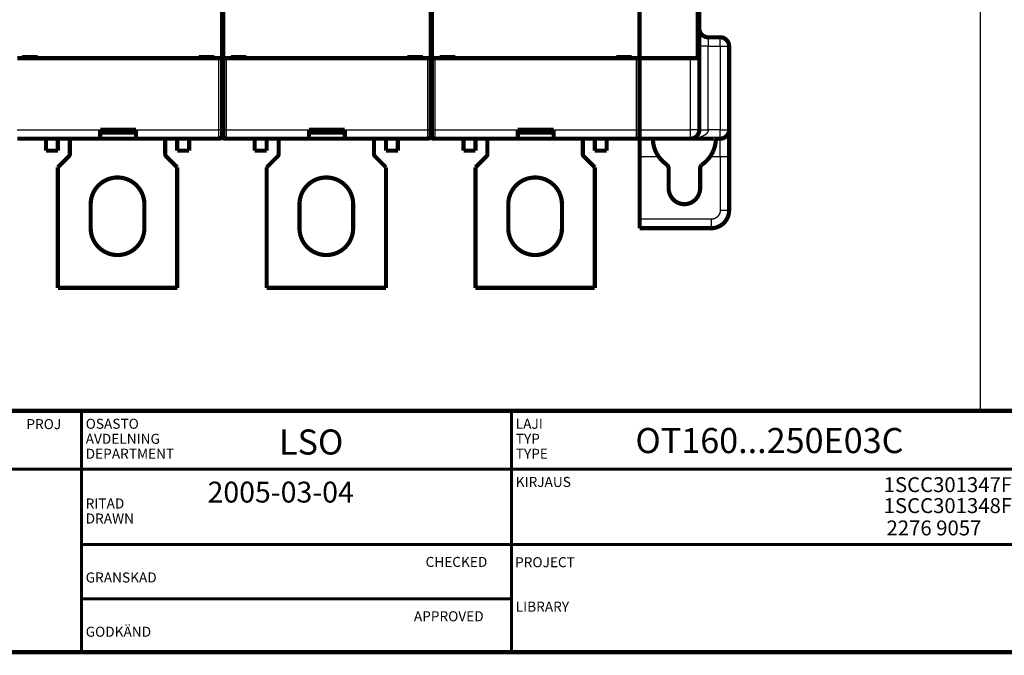
# Model space of a CAD drawing. Extents: x 43 to 703, y 10 to 563.
# Drawn here: x 396 to 561, y 10 to 116 of the extents above; entities that cross this region are included whole.
import ezdxf

# ---------------------------------------------------------------- set-up
doc = ezdxf.new("R2010")
doc.units = 0
doc.linetypes.add('HIDDENNEW0', pattern=[4.5, 1.5, -1.5, 1.5])
for name, color, linetype in [('1', 7, 'CONTINUOUS'), ('3', 7, 'CONTINUOUS'), ('MUOTOVIIVAT', 40, 'HIDDENNEW0'), ('TANGVIIVATNONDEF', 3, 'HIDDENNEW0')]:
    doc.layers.add(name, color=color, linetype=linetype)
doc.styles.get("Standard").update_dxf_attribs({"font": 'monotxt.shx'})

msp = doc.modelspace()

# ---------------------------------------------------------------- linework, layer by layer
at = {"color": 3, "linetype": 'CONTINUOUS'}
for p, q in [((557.5062, 50.630079), (557.5062, 242.2189)), ((304.35581, 50.630079), (557.5062, 50.630079))]:
    msp.add_line(p, q, dxfattribs=at)
at = {"layer": '1', "color": 40, "linetype": 'CONTINUOUS'}
for points, const_width in [([(331.90756, 50.808918), (582.4964, 50.808918)], 0.7), ([(406.80683, 10.079229), (406.80683, 50.808918)], 0.5), ([(478.89738, 10.356152), (478.89738, 50.808918)], 0.5), ([(332.03688, 41.014749), (582.4964, 41.014749)], 0.5), ([(406.80683, 28.41102), (582.4964, 28.41102)], 0.5), ([(406.80683, 19.319137), (478.89738, 19.319137)], 0.5), ([(582.4964, 10.356152), (331.90756, 10.356152)], 0.7)]:
    msp.add_lwpolyline(points, dxfattribs=dict(at, const_width=const_width))
at = {"layer": 'MUOTOVIIVAT', "color": 40, "linetype": 'CONTINUOUS', "const_width": 0.7}
for points in [[(510.36514, 194.92517), (510.36672, 97.923696)], [(430.34538, 118.02359), (430.34538, 109.92359)], [(430.54538, 109.92359), (430.54538, 118.02359)], [(465.34538, 118.02359), (465.34538, 109.92359)], [(465.54538, 109.92359), (465.54538, 118.02359)], [(500.34538, 118.02359), (500.34538, 109.92359)], [(500.36652, 109.92351), (500.36639, 118.02351)], [(510.13554, 118.02367), (510.13575, 109.92367)], [(513.86641, 113.42117), (511.86646, 113.42114)], [(515.36644, 111.92119), (515.36667, 97.921554)], [(429.84538, 109.92359), (396.04538, 109.92359)], [(396.84538, 110.12358), (396.84538, 109.92359)], [(399.44538, 110.12358), (396.84538, 110.12358)], [(399.44538, 109.92359), (399.44538, 110.12358)], [(426.44538, 110.12358), (426.44538, 109.92359)], [(429.04538, 110.12358), (426.44538, 110.12358)], [(429.04538, 109.92359), (429.04538, 110.12358)], [(430.34538, 109.92359), (429.84538, 109.92359)], [(430.34538, 109.92359), (430.34538, 97.923587)], [(431.04538, 109.92359), (430.54538, 109.92359)], [(430.54538, 97.923587), (430.54538, 109.92359)], [(464.84538, 109.92359), (431.04538, 109.92359)], [(431.84538, 110.12358), (431.84538, 109.92359)], [(434.44538, 110.12358), (431.84538, 110.12358)], [(434.44538, 109.92359), (434.44538, 110.12358)], [(461.44538, 110.12358), (461.44538, 109.92359)], [(464.04538, 110.12358), (461.44538, 110.12358)], [(464.04538, 109.92359), (464.04538, 110.12358)], [(465.34538, 109.92359), (464.84538, 109.92359)], [(465.34538, 109.92359), (465.34538, 97.923587)], [(466.04538, 109.92359), (465.54538, 109.92359)], [(465.54538, 97.923587), (465.54538, 109.92359)], [(499.84538, 109.92359), (466.04538, 109.92359)], [(466.84538, 110.12358), (466.84538, 109.92359)], [(469.44538, 110.12358), (466.84538, 110.12358)], [(469.44538, 109.92359), (469.44538, 110.12358)], [(496.44538, 110.12358), (496.44538, 109.92359)], [(499.04538, 110.12358), (496.44538, 110.12358)], [(499.04538, 109.92359), (499.04538, 110.12358)], [(500.34538, 109.92359), (499.84538, 109.92359)], [(500.34538, 109.92359), (500.34538, 97.923587)], [(508.86652, 109.92365), (500.36652, 109.92351)], [(500.36652, 109.92351), (500.36672, 97.923557)], [(500.36652, 109.92351), (500.36652, 109.92351)], [(510.13575, 109.92368), (508.86652, 109.92367)], [(430.34538, 107.42359), (430.54538, 107.42359)], [(465.34538, 107.42359), (465.54537, 107.42359)], [(430.54538, 104.42359), (430.34538, 104.42359)], [(465.54537, 104.42359), (465.34538, 104.42359)], [(500.34538, 104.67359), (500.36511, 104.67359)], [(430.34538, 102.42359), (430.54538, 102.42359)], [(465.34538, 102.42359), (465.54537, 102.42359)], [(500.36511, 102.92181), (500.36519, 102.92181), (500.36527, 102.92181), (500.36534, 102.92181), (500.36542, 102.92181), (500.36549, 102.92181), (500.36557, 102.92181), (500.36564, 102.92181), (500.36572, 102.92181), (500.3658, 102.92181), (500.36587, 102.92181), (500.36595, 102.92181), (500.36602, 102.92181), (500.3661, 102.92181), (500.36617, 102.92181), (500.36624, 102.92181), (500.36633, 102.92181), (500.36646, 102.92181), (500.36663, 102.92181)], [(409.94538, 96.423587), (409.94538, 97.923587)], [(409.94538, 97.923587), (415.94538, 97.923587)], [(410.04538, 97.444504), (410.04538, 97.923587)], [(410.04538, 97.444504), (412.84538, 97.444504)], [(412.84538, 97.444473), (412.84538, 97.923608)], [(412.84538, 97.444473), (415.64538, 97.444473)], [(415.64538, 97.923587), (415.64538, 97.444473)], [(415.94538, 97.923587), (415.94538, 96.423587)], [(430.34538, 97.923587), (430.34538, 96.923587)], [(430.54538, 96.923587), (430.54538, 97.923587)], [(444.94538, 96.423587), (444.94538, 97.923587)], [(444.94538, 97.923587), (450.94538, 97.923587)], [(445.04538, 97.444504), (445.04538, 97.923587)], [(445.04538, 97.444504), (447.84538, 97.444504)], [(447.84538, 97.444473), (447.84538, 97.923608)], [(447.84538, 97.444473), (450.64538, 97.444473)], [(450.64538, 97.923608), (450.64538, 97.444473)], [(450.94538, 97.923587), (450.94538, 96.423587)], [(465.34538, 97.923587), (465.34538, 96.923587)], [(465.54538, 96.923587), (465.54538, 97.923587)], [(479.94538, 96.423587), (479.94538, 97.923587)], [(479.94538, 97.923587), (485.94538, 97.923587)], [(480.04538, 97.444504), (480.04538, 97.923587)], [(480.04538, 97.444504), (482.84538, 97.444504)], [(482.84538, 97.444473), (482.84538, 97.923608)], [(482.84538, 97.444473), (485.64538, 97.444473)], [(485.64538, 97.923608), (485.64538, 97.444473)], [(485.94538, 97.923587), (485.94538, 96.423587)], [(500.34538, 97.923587), (500.34538, 96.923587)], [(500.36672, 97.923557), (500.36674, 96.423533)], [(515.36667, 97.921554), (515.36667, 97.921554)], [(515.36667, 97.921502), (515.36674, 93.42143)], [(409.94538, 96.423587), (396.04538, 96.423587)], [(400.84538, 96.423587), (400.84538, 94.423587)], [(402.84538, 96.423587), (402.84538, 94.423587)], [(404.84538, 96.423601), (404.84538, 93.830693)], [(415.94538, 96.423587), (409.94538, 96.423587)], [(429.84538, 96.423587), (415.94538, 96.423587)], [(420.84538, 93.830693), (420.84538, 96.423601)], [(422.84538, 94.423587), (422.84538, 96.423587)], [(424.84538, 94.423587), (424.84538, 96.423587)], [(430.84746, 96.424325), (431.01822, 96.424325)], [(444.94538, 96.423587), (431.04538, 96.423587)], [(435.84538, 96.423587), (435.84538, 94.423587)], [(437.84538, 96.423587), (437.84538, 94.423587)], [(439.84538, 96.423601), (439.84538, 93.830693)], [(450.94538, 96.423587), (444.94538, 96.423587)], [(464.84538, 96.423587), (450.94538, 96.423587)], [(455.84538, 93.830693), (455.84538, 96.423601)], [(457.84538, 94.423587), (457.84538, 96.423587)], [(459.84538, 94.423587), (459.84538, 96.423587)], [(465.84746, 96.424325), (466.01822, 96.424325)], [(479.94538, 96.423587), (466.04538, 96.423587)], [(470.84538, 96.423587), (470.84538, 94.423587)], [(472.84538, 96.423587), (472.84538, 94.423587)], [(474.84538, 96.423601), (474.84538, 93.830693)], [(485.94538, 96.423587), (479.94538, 96.423587)], [(499.84538, 96.423587), (485.94538, 96.423587)], [(490.84538, 93.830693), (490.84538, 96.423601)], [(492.84538, 94.423587), (492.84538, 96.423587)], [(494.84538, 94.423587), (494.84538, 96.423587)], [(500.36674, 93.42123), (500.3667, 96.421278)], [(500.36674, 96.423533), (508.86674, 96.423671)], [(500.36674, 96.423533), (500.36674, 96.423533)], [(513.86669, 96.421529), (508.86674, 96.421455)], [(513.86669, 96.421478), (513.86669, 96.421478)], [(400.84538, 94.423587), (402.84538, 94.423587)], [(424.84538, 94.423587), (422.84538, 94.423587)], [(435.84538, 94.423587), (437.84538, 94.423587)], [(459.84538, 94.423587), (457.84538, 94.423587)], [(470.84538, 94.423587), (472.84538, 94.423587)], [(494.84538, 94.423587), (492.84538, 94.423587)], [(404.69893, 93.47714), (402.84538, 91.623587)], [(404.69893, 93.478946), (404.69803, 93.478043)], [(420.99273, 93.478043), (420.99183, 93.478946)], [(422.84538, 91.623587), (420.99183, 93.47714)], [(439.69893, 93.47714), (437.84538, 91.623587)], [(439.69893, 93.478946), (439.69803, 93.478043)], [(455.99273, 93.478043), (455.99183, 93.478946)], [(457.84538, 91.623587), (455.99183, 93.47714)], [(474.69893, 93.47714), (472.84538, 91.623587)], [(474.69893, 93.478946), (474.69803, 93.478043)], [(490.99273, 93.478043), (490.99183, 93.478946)], [(492.84538, 91.623587), (490.99183, 93.47714)], [(500.36691, 82.920852), (500.36674, 93.42123)], [(515.36674, 93.42143), (515.36689, 84.421072)], [(402.84538, 91.623587), (402.84538, 91.625393)], [(402.84538, 71.423587), (402.84538, 91.623587)], [(422.84538, 91.625393), (422.84538, 91.623587)], [(422.84538, 91.623587), (422.84538, 71.423587)], [(437.84538, 91.623587), (437.84538, 91.625393)], [(437.84538, 71.423587), (437.84538, 91.623587)], [(457.84538, 91.625393), (457.84538, 91.623572)], [(457.84538, 91.623587), (457.84538, 71.423587)], [(472.84538, 91.623587), (472.84538, 91.625393)], [(472.84538, 71.423587), (472.84538, 91.623587)], [(492.84538, 91.625393), (492.84538, 91.623587)], [(492.84538, 91.623587), (492.84538, 71.423587)], [(504.99803, 92.026729), (504.99803, 92.026729), (504.99803, 92.026729), (504.99803, 92.026729), (504.99803, 92.026729), (504.99803, 92.026729), (504.99803, 92.026729), (504.99803, 92.026729), (504.99803, 92.026729), (504.99803, 92.026729), (504.99803, 92.026729), (504.99803, 92.026729), (504.99803, 92.026729), (504.99803, 92.026729), (504.99803, 92.026729), (504.99803, 92.026729), (504.99803, 92.026729), (504.99803, 92.026729), (504.99803, 92.026729)], [(505.222, 91.411653), (505.222, 88.148898)], [(510.50934, 88.148898), (510.50934, 91.411672)], [(510.72386, 92.015246), (510.72386, 92.015246), (510.72386, 92.015246), (510.72386, 92.015246), (510.72386, 92.015246), (510.72386, 92.015246), (510.72386, 92.015246), (510.72386, 92.015246), (510.72386, 92.015246), (510.72386, 92.015246), (510.72386, 92.015246), (510.72386, 92.015246), (510.72386, 92.015246), (510.72386, 92.015246), (510.72386, 92.015246), (510.72386, 92.015246), (510.72386, 92.015246), (510.72386, 92.015246), (510.72386, 92.015246)], [(408.34538, 81.423587), (408.34538, 85.423587)], [(417.34538, 85.423587), (417.34538, 81.423587)], [(443.34538, 81.423587), (443.34538, 85.423587)], [(452.34538, 85.423587), (452.34538, 81.423587)], [(478.34538, 81.423587), (478.34538, 85.423587)], [(487.34538, 85.423587), (487.34538, 81.423587)], [(515.36689, 84.421072), (515.36689, 84.421072)], [(500.36693, 81.420828), (500.36691, 82.920852)], [(500.36693, 81.42064), (500.36693, 81.42064)], [(512.36694, 81.421023), (500.36694, 81.420828)], [(422.84538, 71.423587), (402.84538, 71.423587)], [(457.84538, 71.423587), (437.84538, 71.423587)], [(492.84538, 71.423587), (472.84538, 71.423587)]]:
    msp.add_lwpolyline(points, dxfattribs=at)
for points in [[(510.36644, 114.92111, 0.41421356), (511.86646, 113.42114)], [(515.36644, 111.92097, 0.41421356), (513.86641, 113.42094)], [(430.34538, 98.423587, 0.10807114), (430.52796, 97.58873)], [(465.34538, 98.423587, 0.10807159), (465.52796, 97.588727)], [(508.86674, 96.423671, 0.41421356), (510.36672, 97.923696)], [(510.36671, 97.921636), (510.36671, 97.921642), (510.36671, 97.921648), (510.36671, 97.921654), (510.36671, 97.921661), (510.36671, 97.921667), (510.36671, 97.921673), (510.36671, 97.921679), (510.36671, 97.921685), (510.36671, 97.921691), (510.36671, 97.921697, 0.000000003), (510.36671, 97.921704), (510.36671, 97.92171, 0.0000000049), (510.36672, 97.921716), (510.36672, 97.921722), (510.36672, 97.921727), (510.36672, 97.921734), (510.36672, 97.921745), (510.36672, 97.921759)], [(513.86669, 96.421529, 0.41421401), (515.36667, 97.921554)], [(429.84538, 96.423587, 0.41421356), (430.34538, 96.923587)], [(430.34746, 96.924325, 0.4142137), (430.84746, 96.424325)], [(430.54538, 96.923587, 0.41421356), (431.04538, 96.423587)], [(464.84538, 96.423587, 0.41421356), (465.34538, 96.923587)], [(465.34746, 96.924325, 0.41421349), (465.84746, 96.424325)], [(465.54538, 96.923587, 0.41421356), (466.04538, 96.423587)], [(499.84538, 96.423587, 0.41421356), (500.34538, 96.923587)], [(503.25207, 93.925762), (503.22666, 93.971625, -0.0024366806), (503.20182, 94.017512, -0.0024786719), (503.17757, 94.06343, -0.0024849999), (503.15388, 94.109349, -0.0024529763), (503.13079, 94.155238, -0.0024411156), (503.10828, 94.20107, -0.0024366254), (503.08638, 94.246808, -0.0024256838), (503.06508, 94.292396, -0.0023984291), (503.04442, 94.337769, -0.0023851469), (503.02436, 94.382924, -0.0023594981), (503.00493, 94.427852, -0.0023430811), (502.98607, 94.472552, -0.002318629), (502.96782, 94.517001, -0.0023031236), (502.95014, 94.5612, -0.0022774281), (502.93303, 94.60513, -0.0022611476), (502.91647, 94.648792, -0.0022353594), (502.90048, 94.692164, -0.0022189634), (502.88501, 94.735249, -0.0021927358), (502.87009, 94.778024, -0.002176086), (502.85568, 94.820493, -0.0021495952), (502.84179, 94.862632, -0.0021328011), (502.8284, 94.904446, -0.0021060456), (502.81551, 94.94591, -0.0020891347), (502.80309, 94.98703, -0.00206216), (502.79116, 95.027781, -0.0020451773), (502.77969, 95.068167, -0.0020180069), (502.76868, 95.108165, -0.002000985), (502.75811, 95.147779, -0.0019736391), (502.74799, 95.186985, -0.0019566062), (502.73828, 95.225789, -0.0019290966), (502.72901, 95.264163, -0.0019120736), (502.72014, 95.302117, -0.001884403), (502.71167, 95.339622, -0.0018674032), (502.70359, 95.376686, -0.0018395653), (502.6959, 95.413282, -0.0018225936), (502.68857, 95.449418, -0.0017945706), (502.68162, 95.485066, -0.0017776219), (502.67501, 95.520235, -0.0017493832), (502.66875, 95.554896, -0.0017324414), (502.66282, 95.589059, -0.0017039424), (502.65723, 95.622694, -0.0016869766), (502.65194, 95.655812, -0.0016581512), (502.64697, 95.688382, -0.001641118), (502.64229, 95.720415, -0.0016118902), (502.6379, 95.751881, -0.0015947092), (502.63378, 95.782792, -0.0015649321), (502.62994, 95.813115, -0.0015475549), (502.62636, 95.842863, -0.001517202), (502.62303, 95.872004, -0.0014993317), (502.61994, 95.900551, -0.0014677738), (502.61709, 95.928471, -0.0014498336), (502.61445, 95.955778, -0.0014183404), (502.61203, 95.98244, -0.0013979649), (502.60981, 96.008466, -0.0013609474), (502.60779, 96.03382, -0.0013452002), (502.60596, 96.058536, -0.001319729), (502.6043, 96.082629, -0.0013498727), (502.6028, 96.106263, -0.0014051056), (502.60145, 96.12955, -0.0013906659), (502.60026, 96.15244, -0.0013203561), (502.59921, 96.174817, -0.001286064), (502.59829, 96.19664, -0.0012528957), (502.59751, 96.217831, -0.0012403809), (502.59686, 96.238352, -0.0012229306), (502.59632, 96.258108, -0.0012291264), (502.59591, 96.277067, -0.001230213), (502.5956, 96.295131, -0.0012708733), (502.5954, 96.312276, -0.0013264551), (502.59529, 96.328398, -0.0013854039), (502.59528, 96.343467, -0.0014055454), (502.59536, 96.357372, -0.00165982), (502.59552, 96.370132, -0.002208523), (502.59578, 96.381648, -0.0021444694), (502.59607, 96.391761, -0.0009960848), (502.59637, 96.400304, -0.0037400917), (502.59688, 96.407843, -0.012832361), (502.59781, 96.414869, -0.016960507), (502.59912, 96.42133, -0.017800901)], [(513.13221, 96.421458), (513.13275, 96.420786, -0.24685849), (513.13326, 96.418899, -0.046031707), (513.13375, 96.415739, -0.016978975), (513.13421, 96.411393, -0.0090944761), (513.13463, 96.405854, -0.0056957634), (513.135, 96.3992, -0.0040401691), (513.13533, 96.391415, -0.003039739), (513.13561, 96.382576, -0.0024613672), (513.13583, 96.372674, -0.002048784), (513.136, 96.361781, -0.0017887479), (513.13609, 96.34989, -0.001583376), (513.13612, 96.337072, -0.001453644), (513.13607, 96.323322, -0.0013415251), (513.13594, 96.308707, -0.0012740726), (513.13572, 96.293226, -0.0012102528), (513.13542, 96.276945, -0.0011771653), (513.13502, 96.259862, -0.0011415611), (513.13452, 96.242042, -0.0011294161), (513.13392, 96.223487, -0.001111921), (513.13321, 96.204258, -0.0011138268), (513.13238, 96.184359, -0.0011090331), (513.13144, 96.16385, -0.001121234), (513.13038, 96.142737, -0.001126114), (513.12919, 96.121076, -0.0011465548), (513.12787, 96.098878, -0.0011594061), (513.12641, 96.076195, -0.0011868432), (513.1248, 96.053039, -0.0012069122), (513.12306, 96.029464, -0.0012416748), (513.12116, 96.005483, -0.0012677068), (513.1191, 95.981141, -0.0013054203), (513.11688, 95.956452, -0.0013423283), (513.11451, 95.931484, -0.0014044941), (513.11195, 95.906256, -0.0014126268), (513.10923, 95.88068, -0.0013589729), (513.1063, 95.854632, -0.0013320183), (513.10318, 95.82811, -0.0013540223), (513.09985, 95.801095, -0.0013675878), (513.09631, 95.773614, -0.0013945329), (513.09255, 95.745657, -0.0014100383), (513.08856, 95.717249, -0.0014347228), (513.08434, 95.688379, -0.0014492954), (513.07987, 95.659072, -0.0014739703), (513.07516, 95.629318, -0.0014885296), (513.07019, 95.59914, -0.0015126752), (513.06496, 95.568529, -0.0015270451), (513.05946, 95.53751, -0.0015509027), (513.05368, 95.506071, -0.0015651916), (513.04763, 95.474238, -0.0015887678), (513.04127, 95.442, -0.0016029888), (513.03463, 95.409382, -0.0016263372), (513.02768, 95.376373, -0.0016405166), (513.02042, 95.342998, -0.0016636653), (513.01284, 95.309247, -0.0016778117), (513.00494, 95.275143, -0.0017007776), (512.9967, 95.240678, -0.0017149031), (512.98813, 95.205874, -0.0017377151), (512.97921, 95.170724, -0.0017517946), (512.96994, 95.135248, -0.0017744073), (512.96031, 95.099441, -0.0017885096), (512.95031, 95.063322, -0.0018110699), (512.93994, 95.026886, -0.001824954), (512.92919, 94.990153, -0.0018470847), (512.91805, 94.953127, -0.0018520128), (512.90655, 94.915876, -0.0018602622), (512.89468, 94.878445, -0.0018682597), (512.88245, 94.840857, -0.0018807637), (512.86984, 94.803102, -0.0019163274), (512.85683, 94.765131, -0.0019828981), (512.8434, 94.726917, -0.0019331553), (512.82964, 94.688691, -0.0018093644), (512.81557, 94.65052, -0.0020320563), (512.8008, 94.611532, -0.0024739366), (512.78517, 94.571416, -0.0018467028), (512.77025, 94.533647, -0.0005551373), (512.75656, 94.499414, -0.0026987541), (512.73793, 94.455032, -0.004682301), (512.70788, 94.386137, -0.0022368451), (512.6677, 94.295588, -0.0011606687)], [(404.69893, 93.47714, 0.19891237), (404.84538, 93.830693)], [(404.84538, 93.830693, 0.0009032418), (404.84538, 93.8325)], [(420.84538, 93.830693, 0.19891237), (420.99183, 93.47714)], [(439.69893, 93.47714, 0.19891237), (439.84538, 93.830693)], [(439.84538, 93.830693, 0.0009032418), (439.84538, 93.8325)], [(455.84538, 93.830693, 0.19891237), (455.99183, 93.47714)], [(474.69893, 93.47714, 0.19891237), (474.84538, 93.830693)], [(474.84538, 93.830693, 0.0009032418), (474.84538, 93.8325)], [(490.84538, 93.830693, 0.19891237), (490.99183, 93.47714)], [(503.56155, 93.421274), (503.55301, 93.433581, -0.0007401703), (503.54451, 93.445908, -0.0007420547), (503.53605, 93.458253, -0.000741726), (503.52763, 93.470617, -0.0007388862), (503.51925, 93.483, -0.0007370402), (503.51091, 93.495401, -0.0007354394), (503.50262, 93.507819, -0.0007340248), (503.49436, 93.520255, -0.0007321652), (503.48615, 93.532709, -0.0007306927), (503.47798, 93.545179, -0.0007289509), (503.46985, 93.557666, -0.000727544), (503.46176, 93.570169, -0.0007258267), (503.45371, 93.582689, -0.0007244538), (503.44571, 93.595224, -0.0007227814), (503.43774, 93.607775, -0.0007214553), (503.42982, 93.620341, -0.0007198351), (503.42193, 93.632922, -0.0007185369), (503.41409, 93.645518, -0.0007169246), (503.40629, 93.658128, -0.0007157179), (503.39853, 93.670752, -0.0007142781), (503.39082, 93.683391, -0.0007129368), (503.38314, 93.696042, -0.0007110864), (503.37551, 93.708707, -0.0007104181), (503.36791, 93.721385, -0.0007101999), (503.36036, 93.734077, -0.0007073598), (503.35285, 93.746778, -0.0007017402), (503.34539, 93.759487, -0.0007066161), (503.33795, 93.77222, -0.0007192804), (503.33056, 93.784985, -0.000698186), (503.32322, 93.797708, -0.000651413), (503.31598, 93.810367, -0.0007168579), (503.30866, 93.82324, -0.0008513507), (503.30122, 93.836427, -0.0006473196), (503.29426, 93.848814, -0.0002261484), (503.28799, 93.860018, -0.0009076109), (503.28003, 93.874427, -0.001557349), (503.26789, 93.896647, -0.0007630908), (503.25207, 93.925762, -0.0004054161)], [(512.6677, 94.295588), (512.65783, 94.273322, -0.0011537249), (512.64784, 94.251062, -0.0011470058), (512.63773, 94.228808, -0.0011454497), (512.6275, 94.206561, -0.0011502363), (512.61715, 94.184324, -0.0011526913), (512.60667, 94.162097, -0.0011547642), (512.59608, 94.139881, -0.0011564221), (512.58536, 94.117678, -0.0011594299), (512.57453, 94.095489, -0.0011615203), (512.56357, 94.073315, -0.0011645206), (512.55249, 94.051158, -0.0011667239), (512.54129, 94.029019, -0.0011699557), (512.52996, 94.006898, -0.001172347), (512.51852, 93.984798, -0.0011757388), (512.50695, 93.962719, -0.0011783024), (512.49527, 93.940663, -0.0011818899), (512.48346, 93.918632, -0.0011845961), (512.47153, 93.896625, -0.0011882879), (512.45947, 93.874645, -0.0011912466), (512.4473, 93.852692, -0.0011953408), (512.435, 93.830769, -0.001198136), (512.42258, 93.808876, -0.0012015636), (512.41003, 93.787015, -0.0012056648), (512.39737, 93.765185, -0.0012121558), (512.38458, 93.743388, -0.0012123624), (512.37167, 93.721631, -0.0012090404), (512.35865, 93.699919, -0.0012234331), (512.34548, 93.678223, -0.0012537027), (512.33217, 93.656534, -0.0012205838), (512.3188, 93.63497, -0.0011417793), (512.30539, 93.613576, -0.0012675073), (512.29163, 93.591884, -0.0015220792), (512.2774, 93.56974, -0.0011528011), (512.26396, 93.548975, -0.0003830308), (512.25176, 93.530223, -0.0016451954), (512.23581, 93.506251, -0.0028513382), (512.21087, 93.469475, -0.0013911176), (512.178, 93.421402, -0.0007341998)], [(503.56156, 93.421294, 0.09621839), (504.99799, 92.026701)], [(510.72383, 92.015211, 0.097237978), (512.17799, 93.421411)], [(505.222, 91.411653, 0.17644264), (504.99799, 92.026701)], [(510.72383, 92.015204, 0.17241772), (510.50934, 91.411672)], [(417.34538, 85.423587, 1), (408.34538, 85.423587)], [(452.34538, 85.423587, 1), (443.34538, 85.423587)], [(487.34538, 85.423587, 1), (478.34538, 85.423587)], [(505.222, 88.148898, 0.13038978), (505.56965, 86.83845)], [(510.26944, 87.048511, 0.10773921), (510.50934, 88.148898)], [(505.56965, 86.83845, 0.6344237), (510.26944, 87.048511)], [(512.36693, 81.420836, 0.41421356), (515.36689, 84.420885)], [(408.34538, 81.423587, 1), (417.34538, 81.423587)], [(417.34538, 81.423587, 0.0001003606), (417.34538, 81.425393)], [(443.34538, 81.423587, 1), (452.34538, 81.423587)], [(452.34538, 81.423587, 0.0001003606), (452.34538, 81.425393)], [(478.34538, 81.423587, 1), (487.34538, 81.423587)], [(487.34538, 81.423587, 0.0001003606), (487.34538, 81.425393)]]:
    msp.add_lwpolyline(points, format="xyb", dxfattribs=at)
at = {"layer": 'TANGVIIVATNONDEF', "color": 3, "linetype": 'CONTINUOUS'}
for p, q in [((511.86646, 113.42114), (511.86649, 111.92116)), ((513.86644, 111.92119), (513.86641, 113.42117)), ((511.86649, 111.92116), (510.36649, 111.92116)), ((511.86649, 111.92116), (513.86644, 111.92119)), ((511.86672, 97.921524), (511.86649, 111.92116)), ((513.86644, 111.92119), (513.86667, 97.921554)), ((513.86644, 111.92119), (515.36644, 111.92119)), ((429.84538, 97.923587), (429.84538, 109.92359)), ((431.04538, 109.92359), (431.04538, 97.923587)), ((464.84538, 97.923587), (464.84538, 109.92359)), ((466.04538, 109.92359), (466.04538, 97.923587)), ((499.84538, 97.923587), (499.84538, 109.92359)), ((508.86672, 97.923696), (508.86652, 109.92365)), ((396.04538, 97.923587), (409.94538, 97.923587)), ((415.94538, 97.923587), (429.84538, 97.923587)), ((430.34538, 97.923587), (429.84538, 97.923587)), ((429.84538, 96.423587), (429.84538, 97.923587)), ((431.04538, 97.923587), (430.54538, 97.923587)), ((431.04538, 97.923587), (431.04538, 96.423587)), ((431.04538, 97.923587), (444.94538, 97.923587)), ((450.94538, 97.923587), (464.84538, 97.923587)), ((465.34538, 97.923587), (464.84538, 97.923587)), ((464.84538, 96.423587), (464.84538, 97.923587)), ((466.04538, 97.923587), (465.54538, 97.923587)), ((466.04538, 97.923587), (466.04538, 96.423587)), ((466.04538, 97.923587), (479.94538, 97.923587)), ((485.94538, 97.923587), (499.84538, 97.923587)), ((500.34538, 97.923587), (499.84538, 97.923587)), ((499.84538, 96.423587), (499.84538, 97.923587)), ((500.36672, 97.923557), (508.86672, 97.923696)), ((508.86674, 96.423671), (508.86672, 97.923696)), ((510.36672, 97.923696), (508.86672, 97.923696)), ((510.36672, 97.921579), (511.86672, 97.921524)), ((513.86667, 97.921554), (511.86672, 97.921524)), ((513.86669, 96.421529), (513.86667, 97.921554)), ((513.86667, 97.921554), (515.36667, 97.921554)), ((500.36674, 93.42123), (503.56154, 93.421277)), ((512.178, 93.421404), (513.86674, 93.421429)), ((513.86674, 93.421429), (515.36674, 93.42143)), ((513.86674, 93.421429), (513.86689, 84.421072)), ((513.86689, 84.421072), (515.36689, 84.421072)), ((512.36691, 82.921048), (500.36691, 82.920852)), ((512.36691, 82.921048), (512.36694, 81.421023))]:
    msp.add_line(p, q, dxfattribs=at)
for points in [[(511.86672, 97.921507), (511.86581, 97.885715, -0.011875347), (511.86322, 97.850002, -0.011955819), (511.85888, 97.814366, -0.011820524), (511.85289, 97.778839, -0.011507307), (511.84521, 97.743469, -0.011247303), (511.83594, 97.708283, -0.010999911), (511.82504, 97.67332, -0.010749356), (511.81259, 97.638603, -0.010485325), (511.79858, 97.604178, -0.010231057), (511.78309, 97.570065, -0.009977305), (511.76608, 97.536311, -0.0097404338), (511.74764, 97.502935, -0.009519967), (511.72774, 97.469987, -0.0092782467), (511.70647, 97.437479, -0.009013095), (511.68381, 97.405451, -0.0086860576), (511.65987, 97.373895, -0.0082736194), (511.63463, 97.342838, -0.0079087079), (511.60821, 97.312267, -0.007554276), (511.5806, 97.282212, -0.007231154), (511.5519, 97.252662, -0.0069068341), (511.5221, 97.223645, -0.0066180811), (511.49131, 97.19515, -0.0063335718), (511.45953, 97.167206, -0.0060787218), (511.42684, 97.139802, -0.005825067), (511.39327, 97.112967, -0.0056112918), (511.35889, 97.086684, -0.0054070773), (511.32369, 97.060979, -0.0052328479), (511.28774, 97.035824, -0.0050640342), (511.25103, 97.011238, -0.0049070074), (511.21361, 96.987197, -0.0047460118), (511.17547, 96.963718, -0.0045993528), (511.13668, 96.940776, -0.0044506081), (511.09723, 96.918391, -0.00431528), (511.05716, 96.896536, -0.0041778716), (511.01649, 96.875232, -0.0040535202), (510.97525, 96.854451, -0.003927227), (510.93345, 96.834214, -0.003813508), (510.89114, 96.814495, -0.0036978974), (510.84831, 96.795311, -0.0035942046), (510.80502, 96.77664, -0.0034884452), (510.76127, 96.758498, -0.003394577), (510.7171, 96.740861, -0.0032990503), (510.67252, 96.723747, -0.003213089), (510.62757, 96.707132, -0.0031236147), (510.58227, 96.691034, -0.0030510261), (510.53663, 96.675427, -0.0029825296), (510.49068, 96.66033, -0.0029275756), (510.44442, 96.645718, -0.002876827), (510.39787, 96.631609, -0.0028293732), (510.35103, 96.617979, -0.0027787669), (510.30392, 96.604843, -0.002733222), (510.25656, 96.59218, -0.002685998), (510.20894, 96.580005, -0.0026432726), (510.16109, 96.568295, -0.0025986023), (510.113, 96.557067, -0.002558462), (510.0647, 96.546296, -0.002516553), (510.0162, 96.536, -0.0024788792), (509.96751, 96.526156, -0.0024393111), (509.91863, 96.516778, -0.002404461), (509.86958, 96.507845, -0.0023683559), (509.82037, 96.499373, -0.0023346782), (509.77101, 96.491338, -0.0022976027), (509.72152, 96.483756, -0.0022726496), (509.67189, 96.476607, -0.0022544589), (509.62214, 96.469906, -0.0022325123), (509.5723, 96.463635, -0.0022057646), (509.52236, 96.457812, -0.00221148), (509.47228, 96.452416, -0.0022410678), (509.42203, 96.447464, -0.0021667206), (509.37191, 96.442941, -0.002014724), (509.32201, 96.438863, -0.0022090163), (509.27124, 96.435202, -0.0026136728), (509.21921, 96.431972, -0.0019810987), (509.17032, 96.429192, -0.000691254), (509.1261, 96.426892, -0.002767837), (509.06923, 96.424904, -0.0047305331), (508.98158, 96.423088, -0.0023097422), (508.86675, 96.421458, -0.0012246788)], [(513.86676, 93.421445), (513.86675, 93.488746, -0.000001122), (513.86675, 93.55599, -0.0000011594), (513.86675, 93.62318, -0.000001127), (513.86674, 93.690283, -0.0000010179), (513.86674, 93.75725, -0.0000009393), (513.86674, 93.824054, -0.0000008697), (513.86674, 93.890656, -0.0000008051), (513.86673, 93.957032, -0.0000007273), (513.86673, 94.023136, -0.0000006606), (513.86673, 94.088946, -0.0000005856), (513.86673, 94.154416, -0.0000005194), (513.86673, 94.219527, -0.0000004431), (513.86673, 94.284228, -0.0000003763), (513.86672, 94.348503, -0.0000003001), (513.86672, 94.412299, -0.0000002298), (513.86672, 94.475603, -0.0000001457), (513.86672, 94.53836, -0.00000008), (513.86672, 94.600559, -0.0000000156), (513.86672, 94.662144), (513.86672, 94.723112), (513.86672, 94.783409), (513.86672, 94.843034), (513.86672, 94.90193), (513.86671, 94.960099), (513.86671, 95.017482, 0.0000000029), (513.86671, 95.074082, 0.000000003), (513.86671, 95.129839), (513.86671, 95.184758), (513.86671, 95.238775), (513.86671, 95.2919), (513.86671, 95.344065), (513.86671, 95.395282), (513.86671, 95.445483, 0.000000004), (513.8667, 95.494679), (513.8667, 95.542802), (513.8667, 95.589868), (513.8667, 95.635811), (513.8667, 95.680658), (513.8667, 95.724343), (513.8667, 95.766895), (513.8667, 95.808246), (513.8667, 95.848426), (513.8667, 95.887367), (513.8667, 95.925099), (513.8667, 95.961553), (513.8667, 95.996761), (513.8667, 96.030652), (513.8667, 96.063259), (513.86669, 96.094509), (513.86669, 96.124439), (513.86669, 96.152974, 0.0000000114), (513.86669, 96.18015, -0.000000003), (513.86669, 96.205892, 0.0000000532), (513.86669, 96.230245, 0.0000002137), (513.86669, 96.253145, 0.0000004057), (513.86669, 96.274641, 0.0000006797), (513.86669, 96.29467, 0.0000010178), (513.86669, 96.313285, 0.0000014948), (513.86669, 96.330422, 0.0000019266), (513.86669, 96.346125, 0.0000023141), (513.86669, 96.360326, 0.0000035442), (513.86669, 96.37311, 0.0000061609), (513.86669, 96.384424, 0.0000062933), (513.86668, 96.394188, 0.0000017901), (513.86668, 96.402291, 0.0000139414), (513.86668, 96.409306, 0.0000563659), (513.86668, 96.415711, 0.0000792339), (513.86667, 96.421458, 0.0000893437)], [(513.86689, 84.421063), (513.8665, 84.387414, -0.0056148578), (513.86536, 84.353795, -0.005630383), (513.86345, 84.320204, -0.0056190091), (513.86079, 84.286659, -0.0055897612), (513.85737, 84.253183, -0.0055721133), (513.85322, 84.219788, -0.005558836), (513.8483, 84.186496, -0.005548469), (513.84266, 84.153316, -0.0055393418), (513.83627, 84.120273, -0.0055341229), (513.82916, 84.087375, -0.0055314398), (513.8213, 84.054647, -0.0055316941), (513.81273, 84.022098, -0.005535057), (513.80343, 83.989752, -0.0055408903), (513.79342, 83.957617, -0.0055506397), (513.78268, 83.925719, -0.0055615089), (513.77125, 83.894065, -0.0055761724), (513.75909, 83.862682, -0.0055937399), (513.74624, 83.831576, -0.005618578), (513.73268, 83.800774, -0.0056347904), (513.71844, 83.77028, -0.0056464761), (513.70349, 83.740124, -0.0056401252), (513.68788, 83.710305, -0.0056143918), (513.67159, 83.680852, -0.005596964), (513.65465, 83.651763, -0.0055835913), (513.63705, 83.623068, -0.0055736716), (513.61882, 83.594765, -0.0055648669), (513.59995, 83.566885, -0.0055599634), (513.58048, 83.539424, -0.005557805), (513.56038, 83.512415, -0.0055586561), (513.5397, 83.485852, -0.0055627308), (513.51842, 83.459769, -0.0055690711), (513.49657, 83.434161, -0.005579188), (513.47414, 83.409061, -0.0055913382), (513.45116, 83.384462, -0.0056084488), (513.42763, 83.360401, -0.0056248202), (513.40356, 83.336868, -0.0056444129), (513.37896, 83.3139, -0.0056417363), (513.35385, 83.291482, -0.0056159143), (513.32824, 83.269648, -0.005596126), (513.30215, 83.248382, -0.0055774413), (513.27558, 83.227717, -0.0055632347), (513.24857, 83.207638, -0.0055500308), (513.2211, 83.188178, -0.0055409563), (513.19322, 83.169322, -0.0055338186), (513.16491, 83.151102, -0.0055301901), (513.13621, 83.133504, -0.0055291947), (513.10713, 83.116561, -0.0055308538), (513.07768, 83.100256, -0.0055355917), (513.04787, 83.084625, -0.005543135), (513.01772, 83.06965, -0.0055552049), (512.98724, 83.055367, -0.0055662928), (512.95646, 83.041756, -0.005579514), (512.92537, 83.028856, -0.0056022422), (512.89401, 83.016646, -0.005638395), (512.86236, 83.005164, -0.0056416936), (512.83048, 82.99439, -0.0056200242), (512.79837, 82.984358, -0.0056600177), (512.766, 82.975041, -0.0057439957), (512.73338, 82.966469, -0.0055649851), (512.70071, 82.958619, -0.0051864219), (512.66808, 82.951525, -0.0057058682), (512.63475, 82.945143, -0.0067846562), (512.6005, 82.939499, -0.0051515503), (512.56825, 82.93463, -0.0017720219), (512.53903, 82.930593, -0.0072498381), (512.50135, 82.9271, -0.012513054), (512.44319, 82.923914, -0.0061246126), (512.36692, 82.921057, -0.003240811)]]:
    msp.add_lwpolyline(points, format="xyb", dxfattribs=at)

# ---------------------------------------------------------------- texts
at = {"layer": '1', "color": 40, "linetype": 'CONTINUOUS', "width": 1}
for s, p in [('PROJ', (397.56693, 47.741146)), ('OSASTO', (407.50912, 47.796863)), ('LAJI', (479.59966, 47.796863)), ('AVDELNING', (407.50912, 45.283352)), ('TYP', (479.59966, 45.283352)), ('DEPARTMENT', (407.50912, 42.770257)), ('TYPE', (479.59966, 42.770257)), ('KIRJAUS', (479.59966, 38.053357)), ('RITAD', (407.50912, 34.435546)), ('DRAWN', (407.50912, 31.922451)), ('CHECKED', (464.48284, 24.641377)), ('PROJECT', (479.48818, 24.596446)), ('GRANSKAD', (407.50912, 22.035558)), ('LIBRARY', (479.59966, 17.142447)), ('APPROVED', (462.52401, 15.530783)), ('GODKÄND', (407.50912, 12.94326))]:
    msp.add_text(s, height=1.6798313, dxfattribs=at).set_placement(p)
at = {"layer": '1', "color": 4, "linetype": 'CONTINUOUS'}
for s, height, p in [('OT160...250E03C', 4.2, (499.6577, 43.725855)), ('LSO', 4.2, (439.9204, 43.483229)), ('2005-03-04', 3.5, (427.9364, 35.433229))]:
    msp.add_text(s, height=height, dxfattribs=at).set_placement(p)
at = {"layer": '3', "color": 1, "linetype": 'CONTINUOUS'}
for s, p in [('1SCC301347F0001', (541.2791, 37.178668)), ('1SCC301348F0001', (541.2791, 33.671246)), ('2276 9057', (541.74676, 29.929997))]:
    msp.add_text(s, height=2.5, dxfattribs=at).set_placement(p)

doc.saveas('drawing.dxf')
